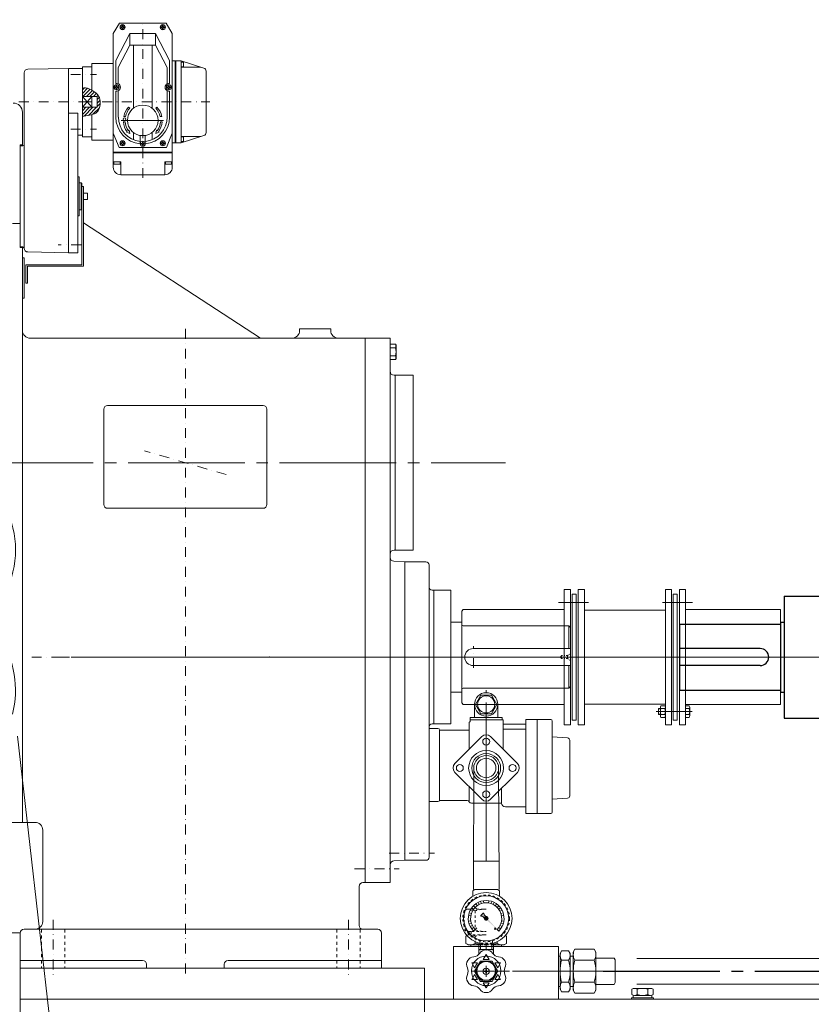
# Model space of a CAD drawing. Units: inches. Extents: x -25684 to -10620, y -19587 to -7947.
# Drawn here: x -16573 to -15554, y -11958 to -10692 of the extents above; entities that cross this region are included whole.
import ezdxf

# ---------------------------------------------------------------- set-up
doc = ezdxf.new("R2010")
doc.units = ezdxf.units.IN
doc.header["$MEASUREMENT"] = 0
for name, pattern in [('ACAD_ISO04W100', [30, 24, -3, 0, -3]), ('DASHDOT', [25.4, 12.7, -6.35, 0, -6.35]), ('EB_DASH', [6, 3, -3]), ('EB_DASHDOT', [39, 30, -3, 3, -3]), ('虚线', [2, 1, -1])]:
    doc.linetypes.add(name, pattern=pattern)
for name, color, linetype, lineweight in [('CAXA细实线层', 7, 'Continuous', 25), ('CAXA虚线层', 96, 'EB_DASH', 25), ('细实线层', 7, 'Continuous', 18)]:
    doc.layers.add(name, color=color, linetype=linetype, lineweight=lineweight)
doc.layers.add('中心线', color=1, linetype='EB_DASHDOT')

# ---------------------------------------------------------------- blocks, each defined once
blk = doc.blocks.new('1RQ1 356-2JA80-01')
for p, q in [((135, 78.5), (180, 78.5)), ((135, 78.5), (135, -78.5)), ((0, 42.5), (0, -42.5)), ((0, 42.5), (130, 42.5)), ((130, 45), (130, -45)), ((130, 45), (135, 45)), ((104, 11), (0, 11)), ((104, -11), (0, -11)), ((0, -42.5), (130, -42.5)), ((130, -45), (135, -45)), ((135, -78.5), (180, -78.5))]:
    blk.add_line(p, q)
at = {"color": 1, "linetype": 'ACAD_ISO04W100', "lineweight": 13, "ltscale": 10}
blk.add_line((-7.1, 0), (2131.3, 0), dxfattribs=at)
blk.add_arc((104, 0), 11, 270, 90)
blk = doc.blocks.new('DCL-10A')
at = {"lineweight": 9, "ltscale": 2}
h = blk.add_hatch(dxfattribs=at)
h.set_pattern_fill('ANSI31', color=2, angle=90, style=0)
h.set_pattern_definition([(135, (-38214.4223, -18277.8673), (-2.24506403, -2.24506403), [])])
edge = h.paths.add_edge_path()
edge.add_line((0, 7), (0, 17.6))
edge.add_spline(control_points=[(0, 17.6), (-3.8, 19.6), (-20.2, 13), (-22.9, 3.3), (-23, 0)], knot_values=[3.630896, 3.630896, 3.630896, 3.630896, 20.676947, 29.398459, 29.398459, 29.398459, 29.398459], degree=3, periodic=0)
edge.add_line((-23, 0), (-19, 0))
edge.add_line((-19, 0), (-19, 7))
edge.add_line((-19, 7), (0, 7))
edge = h.paths.add_edge_path()
edge.add_line((-12, -7), (-19, -7))
edge.add_line((-19, -7), (-19, 0))
edge.add_line((-19, 0), (-23, 0))
edge.add_spline(control_points=[(-23, 0), (-23, -2.6), (-22.1, -8.1), (-19.3, -15.8), (-5.4, -17.9), (0, -18.6)], knot_values=[29.398459, 29.398459, 29.398459, 29.398459, 36.296494, 44.020634, 53.741735, 53.741735, 53.741735, 53.741735], degree=3, periodic=0)
edge.add_line((0, -18.6), (0, -7.5))
edge.add_line((0, -7.5), (0, -7))
edge.add_line((0, -7), (-12, -7))
edge.add_line((-12, -7), (-12, -7))
at = {"color": 4, "lineweight": 13}
for p, q in [((-115.7, 87.7), (-107.7, 101.3)), ((-107.7, 101.3), (-47.7, 101.3)), ((-39.7, 87.7), (-47.7, 101.3)), ((-105.6, 96), (-105.6, 96.5)), ((-105.6, 96.5), (-105.6, 95.5)), ((-104.1, 96.5), (-105.6, 96.5)), ((-105.6, 95.5), (-104.1, 95.5)), ((-103.1, 98), (-104.1, 98)), ((-104.1, 98), (-104.1, 96.5)), ((-104.1, 95.5), (-104.1, 94)), ((-103.6, 94), (-104.1, 94)), ((-104.1, 94), (-103.1, 94)), ((-103.1, 96.5), (-103.1, 98)), ((-101.6, 96.5), (-103.1, 96.5)), ((-103.1, 95.5), (-101.6, 95.5)), ((-103.1, 94), (-103.1, 95.5)), ((-101.6, 95.5), (-101.6, 96.5)), ((-52.3, 96.5), (-53.8, 96.5)), ((-53.8, 96.5), (-53.8, 95.5)), ((-53.8, 95.5), (-52.3, 95.5)), ((-51.3, 98), (-52.3, 98)), ((-52.3, 98), (-52.3, 96.5)), ((-52.3, 95.5), (-52.3, 94)), ((-52.3, 94), (-51.3, 94)), ((-51.3, 96.5), (-51.3, 98)), ((-49.8, 96.5), (-51.3, 96.5)), ((-51.3, 95.5), (-49.8, 95.5)), ((-51.3, 94), (-51.3, 95.5)), ((-49.8, 96.5), (-49.8, 95.5)), ((-115.7, 52.7), (-115.7, 87.7)), ((-94.2, 87.8), (-112.3, 53.3)), ((-94.2, 87.8), (-61.2, 87.8)), ((-94.2, 72.8), (-94.2, 87.8)), ((-61.2, 72.8), (-61.2, 87.8)), ((-61.2, 87.8), (-43.1, 53.3)), ((-39.7, -30.3), (-39.7, 87.7)), ((-94.2, 72.8), (-109.2, 44.3)), ((-94.2, 72.8), (-61.2, 72.8)), ((-89.7, -8.2), (-89.7, 72.8)), ((-65.7, -8.2), (-65.7, 72.8)), ((-61.2, 72.8), (-46.2, 44.3)), ((-156.4, 43.4), (-127.3, 52.7)), ((-130.3, 51.1), (-130.3, 45.2)), ((-127.3, 51.1), (-130.3, 51.1)), ((-115.7, 52.7), (-127.3, 52.7)), ((-127.3, -52.7), (-127.3, 52.7)), ((-120.3, -52.7), (-120.3, 52.7)), ((-119.3, -52.7), (-119.3, 52.7)), ((-115.7, -52.7), (-115.7, 52.7)), ((-112.3, 23.6), (-112.3, 53.3)), ((-43.1, 23.6), (-43.1, 53.3)), ((-159.2, -39.6), (-159.2, 39.6)), ((-127.3, 44.7), (-152.4, 44.7)), ((-127.3, 45.2), (-130.3, 45.2)), ((-109.2, 44.3), (-109.2, 23.1)), ((-46.2, 44.3), (-46.2, 23.1)), ((-12, 49.2), (-39.7, 49.2)), ((-12, 15.2), (-12, 49.2)), ((0, 45), (-12, 45)), ((0, 7), (0, 45)), ((-111.9, 19.2), (-113.4, 19.2)), ((-113.4, 19.2), (-113.4, 18.2)), ((-113.4, 18.2), (-111.9, 18.2)), ((-112.3, -19.6), (-112.3, 13.7)), ((-110.9, 20.7), (-111.9, 20.7)), ((-111.9, 20.7), (-111.9, 19.2)), ((-111.9, 18.2), (-111.9, 16.7)), ((-111.9, 16.7), (-110.9, 16.7)), ((-110.9, 19.2), (-110.9, 20.7)), ((-109.4, 19.2), (-110.9, 19.2)), ((-110.9, 18.2), (-109.4, 18.2)), ((-110.9, 16.7), (-110.9, 18.2)), ((-109.4, 19.2), (-109.4, 18.2)), ((-109.2, 14.2), (-109.2, -19.6)), ((-46.2, 14.2), (-46.2, -19.6)), ((-44.5, 19.2), (-46, 19.2)), ((-46, 19.2), (-46, 18.2)), ((-46, 18.2), (-44.5, 18.2)), ((-43.5, 20.7), (-44.5, 20.7)), ((-44.5, 20.7), (-44.5, 19.2)), ((-44.5, 18.2), (-44.5, 16.7)), ((-44.5, 16.7), (-43.5, 16.7)), ((-43.5, 19.2), (-43.5, 20.7)), ((-42, 19.2), (-43.5, 19.2)), ((-43.5, 18.2), (-42, 18.2)), ((-43.5, 16.7), (-43.5, 18.2)), ((-43.1, -19.6), (-43.1, 13.7)), ((-42, 19.2), (-42, 18.2)), ((-19, 7), (0, 7)), ((-19, -7), (-19, 7)), ((-96, -6.8), (-94.4, -8.2)), ((-59.4, -6.8), (-61, -8.2)), ((-19, -7), (0, -7)), ((-14, -7), (-14, -7)), ((0, -7.5), (0, -45)), ((-104.2, -23.8), (-49.8, -23.8)), ((-102.2, -18.9), (-100, -18.9)), ((-53.2, -18.9), (-55.4, -18.9)), ((-12, -16.4), (-12, -49.2)), ((-102.7, -25.7), (-100.5, -25.7)), ((-96.2, -37.3), (-95.3, -36.6)), ((-95.3, -36.6), (-94.5, -40.9)), ((-60.1, -36.6), (-60.9, -40.9)), ((-59.2, -37.3), (-60.1, -36.6)), ((-52.7, -25.7), (-54.9, -25.7)), ((-39.7, -84), (-39.7, -30.3)), ((-156.4, -43.4), (-127.3, -52.7)), ((-127.3, -44.7), (-152.4, -44.7)), ((-130.3, -51.1), (-130.3, -45.2)), ((-127.3, -45.2), (-130.3, -45.2)), ((-115.7, -40.2), (-108.2, -58.7)), ((-97.9, -38.6), (-98.8, -39.2)), ((-98.8, -39.2), (-94.5, -40.9)), ((-89.7, -48.6), (-89.7, -39.5)), ((-81, -54), (-81, -43.3)), ((-74.4, -54), (-74.4, -43.3)), ((-65.7, -48.6), (-65.7, -39.5)), ((-56.6, -39.2), (-60.9, -40.9)), ((-57.5, -38.6), (-56.6, -39.2)), ((-39.7, -40.2), (-47.2, -58.7)), ((-12, -49.2), (-39.7, -49.2)), ((0, -45), (-12, -45)), ((-127.3, -51.1), (-130.3, -51.1)), ((-115.7, -52.7), (-127.3, -52.7)), ((-115.7, -52.7), (-115.7, -84)), ((-108.2, -58.7), (-47.2, -58.7)), ((-104.1, -52.8), (-105.6, -52.8)), ((-105.6, -52.8), (-105.6, -53.8)), ((-105.6, -53.8), (-104.1, -53.8)), ((-103.1, -51.3), (-104.1, -51.3)), ((-104.1, -51.3), (-104.1, -52.8)), ((-104.1, -53.8), (-104.1, -55.3)), ((-104.1, -55.3), (-103.1, -55.3)), ((-103.1, -52.8), (-103.1, -51.3)), ((-101.6, -52.8), (-103.1, -52.8)), ((-103.1, -53.8), (-101.6, -53.8)), ((-103.1, -55.3), (-103.1, -53.8)), ((-101.6, -52.8), (-101.6, -53.8)), ((-78.2, -53.4), (-79.7, -53.4)), ((-79.7, -53.4), (-79.7, -54.4)), ((-79.7, -54.4), (-78.2, -54.4)), ((-77.2, -51.9), (-78.2, -51.9)), ((-78.2, -51.9), (-78.2, -53.4)), ((-78.2, -54.4), (-78.2, -55.9)), ((-78.2, -55.9), (-77.2, -55.9)), ((-77.2, -53.4), (-77.2, -51.9)), ((-75.7, -53.4), (-77.2, -53.4)), ((-77.2, -54.4), (-75.7, -54.4)), ((-77.2, -55.9), (-77.2, -54.4)), ((-75.7, -53.4), (-75.7, -54.4)), ((-52.3, -52.8), (-53.8, -52.8)), ((-53.8, -52.8), (-53.8, -53.8)), ((-53.8, -53.8), (-52.3, -53.8)), ((-51.3, -51.3), (-52.3, -51.3)), ((-52.3, -51.3), (-52.3, -52.8)), ((-52.3, -53.8), (-52.3, -55.3)), ((-52.3, -55.3), (-51.3, -55.3)), ((-51.3, -52.8), (-51.3, -51.3)), ((-49.8, -52.8), (-51.3, -52.8)), ((-51.3, -53.8), (-49.8, -53.8)), ((-51.3, -55.3), (-51.3, -53.8)), ((-49.8, -52.8), (-49.8, -53.8)), ((-115.7, -64.7), (-39.7, -64.7)), ((-115.7, -65.7), (-39.7, -65.7)), ((-115.7, -77.2), (-106, -77.2)), ((-114.8, -77.2), (-114.8, -80.2)), ((-114.8, -80.2), (-106.8, -80.2)), ((-106.8, -77.2), (-106.8, -80.2)), ((-106, -93.7), (-106, -77.2)), ((-49.4, -77.2), (-39.7, -77.2)), ((-49.4, -93.7), (-49.4, -77.2)), ((-48.6, -77.2), (-48.6, -80.2)), ((-48.6, -80.2), (-40.6, -80.2)), ((-40.6, -77.2), (-40.6, -80.2)), ((-106, -93.7), (-49.4, -93.7))]:
    blk.add_line(p, q, dxfattribs=at)
at = {"linetype": 'DASHDOT', "lineweight": 13}
for p, q in [((-77.7, -97.8), (-77.7, 105.6)), ((0, 0), (-164.2, 0))]:
    blk.add_line(p, q, dxfattribs=at)
at = {"color": 4, "lineweight": 13}
for centre, radius in [((-103.6, 96), 3.3), ((-51.8, 96), 3.3), ((-111.4, 18.7), 3.3), ((-44, 18.7), 3.3), ((-77.7, -23.8), 19.7), ((-54.1, -22.3), 1.75), ((-103.6, -53.3), 3.3), ((-77.7, -53.9), 3.3), ((-51.8, -53.3), 3.3)]:
    blk.add_circle(centre, radius, dxfattribs=at)
for centre, radius, start, end in [((-155.2, 39.6), 4, 107.6501, 180), ((-111.4, 18.7), 5, 259.6302, 100.3698), ((-44, 18.7), 5, 79.6302, 280.3698), ((-77.7, -23.8), 25, 136.9946, 168.5564), ((-77.7, -23.8), 22.9, 136.7849, 167.4582), ((-77.7, -23.8), 22.9, 12.5418, 43.2151), ((-77.7, -23.8), 25, 11.4436, 43.0054), ((-77.7, -19.6), 34.6, 180, 264.5289), ((-77.7, -19.6), 31.4, 180, 263.979), ((-77.7, -19.6), 34.6, 275.4711, 0), ((-77.7, -19.6), 31.4, 276.021, 0), ((-77.7, -23.8), 25, 184.2516, 216.0227), ((-77.7, -23.8), 22.9, 184.6542, 216.0227), ((-77.7, -23.8), 22.9, 323.9773, 355.3458), ((-77.7, -23.8), 25, 323.9773, 355.7484), ((-155.2, -39.6), 4, 180, 252.3499), ((-106, -84), 9.7, 180, 270), ((-49.4, -84), 9.7, 270, 0)]:
    blk.add_arc(centre, radius, start, end, dxfattribs=at)
at = {"lineweight": 13}
blk.add_open_spline([(0, 17.6), (-3.8, 19.6), (-24.6, 11.2), (-23.1, -5.3), (-19.3, -15.8), (-5.4, -17.9), (0, -18.6)], degree=3, knots=[3.630896, 3.630896, 3.630896, 3.630896, 20.676947, 36.296494, 44.020634, 53.741735, 53.741735, 53.741735, 53.741735], dxfattribs=at)

msp = doc.modelspace()

# ---------------------------------------------------------------- hatches: boundary and pattern name
at = {"linetype": 'Continuous', "lineweight": 20}
h = msp.add_hatch(color=256, dxfattribs=at)
h.paths.add_polyline_path([(-15958.44, -11862.03), (-15960.15, -11860.5), (-15960.19, -11860.46), (-15960.24, -11860.42), (-15971.67, -11850.21), (-15971.21, -11849.98), (-15970.81, -11849.65), (-15970.49, -11849.25), (-15970.25, -11848.8)], flags=0)
h.paths.add_polyline_path([(-15973.22, -11845.47), (-15973.63, -11845.62), (-15974.01, -11845.84), (-15974.35, -11846.12), (-15974.63, -11846.45), (-15974.85, -11846.83), (-15974.99, -11847.24), (-15976.96, -11845.48), (-15977.22, -11845.32), (-15977.51, -11845.23), (-15978.77, -11845.08), (-15978.85, -11845.06), (-15978.93, -11845.03), (-15979, -11844.99), (-15979.06, -11844.94), (-15979.3, -11844.7), (-15979.36, -11844.63), (-15979.4, -11844.54), (-15979.43, -11844.45), (-15979.44, -11844.35), (-15979.43, -11844.25), (-15979.4, -11844.16), (-15979.36, -11844.07), (-15979.3, -11844), (-15976.47, -11841.17), (-15976.39, -11841.11), (-15976.31, -11841.06), (-15976.21, -11841.03), (-15976.11, -11841.02), (-15976.02, -11841.03), (-15975.92, -11841.06), (-15975.84, -11841.11), (-15975.76, -11841.17), (-15975.53, -11841.4), (-15975.48, -11841.46), (-15975.43, -11841.53), (-15975.4, -11841.61), (-15975.39, -11841.69), (-15975.23, -11842.96), (-15975.15, -11843.25), (-15974.98, -11843.5)], flags=0)
msp.add_hatch(color=256, dxfattribs=at).paths.add_polyline_path([(-15970.25, -11848.8), (-15970.49, -11849.25), (-15970.81, -11849.65), (-15971.21, -11849.98), (-15971.67, -11850.21), (-15972.04, -11850.33), (-15972.43, -11850.38), (-15972.83, -11850.37), (-15973.21, -11850.3), (-15973.58, -11850.17), (-15973.93, -11849.99), (-15974.24, -11849.75), (-15974.52, -11849.47), (-15974.74, -11849.14), (-15974.91, -11848.79), (-15975.02, -11848.41), (-15975.08, -11848.02), (-15975.07, -11847.63), (-15974.99, -11847.24), (-15974.85, -11846.83), (-15974.63, -11846.45), (-15974.35, -11846.12), (-15974.01, -11845.84), (-15973.63, -11845.62), (-15973.22, -11845.47), (-15972.84, -11845.4), (-15972.44, -11845.39), (-15972.05, -11845.44), (-15971.68, -11845.55), (-15971.32, -11845.72), (-15971, -11845.95), (-15970.71, -11846.22), (-15970.48, -11846.53), (-15970.29, -11846.88), (-15970.16, -11847.25), (-15970.09, -11847.64), (-15970.08, -11848.03), (-15970.14, -11848.42)], flags=0)

# ---------------------------------------------------------------- linework, layer by layer
at = {"linetype": 'DASHDOT', "lineweight": 20}
for p, q in [((-16507.02, -10762.89), (-16473.65, -10762.89)), ((-16492.07, -10797.89), (-16454.59, -10797.89)), ((-16507.02, -10832.89), (-16473.65, -10832.89)), ((-16493.63, -10981.89), (-16523.24, -10981.89)), ((-16359.57, -11089.88), (-16359.57, -11922.9)), ((-16307.06, -11277.21), (-16412.08, -11246.58)), ((-16307.06, -11277.21), (-16412.08, -11246.58)), ((-15989.07, -11525.89), (-15989.07, -11497.89)), ((-15972.57, -11710.36), (-15972.57, -11554.5)), ((-16097.2, -11764.19), (-16038.86, -11764.19)), ((-16141.76, -11784.39), (-16084.53, -11784.39)), ((-16529.57, -11849.73), (-16529.57, -11924.94)), ((-16149.57, -11849.73), (-16149.57, -11924.94))]:
    msp.add_line(p, q, dxfattribs=at)
at = {"linetype": 'DASHDOT', "lineweight": 13}
for p, q in [((-16573.66, -10797.89), (-16492.07, -10797.89)), ((-15856.04, -11511.89), (-16560.1, -11511.89))]:
    msp.add_line(p, q, dxfattribs=at)
at = {"lineweight": 20}
for p, q in [((-16569.07, -10811.39), (-16569.07, -10854.39)), ((-16263.07, -11101.89), (-16490.57, -10953.53)), ((-16569.07, -10984.39), (-16569.07, -11724.39)), ((-16172.57, -11089.89), (-16212.57, -11089.89)), ((-16212.57, -11089.89), (-16212.57, -11091.89)), ((-16172.57, -11089.89), (-16172.57, -11091.89)), ((-16559.07, -11101.89), (-16128.07, -11101.89)), ((-16128.07, -11101.89), (-16128.07, -11801.89)), ((-16096.07, -11101.89), (-16128.07, -11101.89)), ((-16096.07, -11101.89), (-16096.07, -11778.93)), ((-16096.07, -11109.46), (-16089.34, -11109.46)), ((-16096.07, -11109.46), (-16096.07, -11129.31)), ((-16096.07, -11114.43), (-16089.34, -11114.43)), ((-16089.34, -11109.46), (-16088.57, -11110.79)), ((-16088.57, -11110.79), (-16088.57, -11127.99)), ((-16096.07, -11119.39), (-16096.07, -11119.39)), ((-16096.07, -11119.39), (-16096.07, -11119.39)), ((-16096.07, -11119.39), (-16096.07, -11119.39)), ((-16096.07, -11124.35), (-16089.34, -11124.35)), ((-16089.34, -11129.31), (-16088.57, -11127.99)), ((-16096.07, -11129.31), (-16089.34, -11129.31)), ((-16089.57, -11149.39), (-16091.07, -11149.39)), ((-16089.57, -11149.39), (-16089.57, -11315.86)), ((-16066.57, -11149.39), (-16089.57, -11149.39)), ((-16089.57, -11149.39), (-16089.57, -11374.39)), ((-16066.57, -11149.39), (-16066.57, -11261.89)), ((-16259.57, -11188.26), (-16459.57, -11188.26)), ((-16464.57, -11193.26), (-16464.57, -11315.59)), ((-16254.57, -11193.26), (-16254.57, -11315.59)), ((-16066.57, -11374.39), (-16066.57, -11261.89)), ((-16459.57, -11320.59), (-16458.78, -11320.59)), ((-16458.78, -11320.59), (-16259.57, -11320.59)), ((-16096.07, -11383.65), (-16096.07, -11379.39)), ((-16089.57, -11374.39), (-16091.07, -11374.39)), ((-16066.57, -11374.39), (-16089.57, -11374.39)), ((-16091.34, -11388.64), (-16077.07, -11389.39)), ((-16077.07, -11389.39), (-16050.07, -11389.39)), ((-16077.07, -11389.39), (-16077.07, -11773.19)), ((-16046.07, -11393.39), (-16046.07, -11603.69)), ((-16040.07, -11425.89), (-16042.07, -11425.89)), ((-16018.07, -11425.89), (-16040.07, -11425.89)), ((-16040.07, -11425.89), (-16040.07, -11597.89)), ((-16018.07, -11597.89), (-16018.07, -11425.89)), ((-16040.07, -11597.89), (-16040.07, -11576.89)), ((-15972.57, -11774.17), (-15972.57, -11583.27)), ((-16046.07, -11601.89), (-16046.07, -11603.69)), ((-16046.07, -11603.69), (-16046.07, -11769.19)), ((-16040.07, -11597.89), (-16042.07, -11597.89)), ((-16018.07, -11597.89), (-16040.07, -11597.89)), ((-16468.34, -12555.83), (-16575.37, -11613.69)), ((-16553.07, -11724.39), (-16609.07, -11724.39)), ((-16543.07, -11851.89), (-16543.07, -11734.39)), ((-16077.07, -11753.19), (-16077.07, -11773.19)), ((-16077.07, -11773.19), (-16091.34, -11773.94)), ((-16077.07, -11773.19), (-16050.07, -11773.19)), ((-16096.07, -11778.93), (-16096.07, -11801.89)), ((-16136.07, -11806.89), (-16136.07, -11856.89)), ((-16128.07, -11801.89), (-16131.07, -11801.89)), ((-16128.07, -11801.89), (-16096.07, -11801.89)), ((-16112.07, -11861.89), (-16567.07, -11861.89)), ((-16572.07, -11866.89), (-16572.07, -11911.89)), ((-16107.07, -11866.89), (-16107.07, -11911.89)), ((-16572.07, -11901.89), (-16414.57, -11901.89)), ((-16572.07, -11911.89), (-16107.07, -11911.89)), ((-16409.57, -11906.89), (-16409.57, -11911.89)), ((-16309.57, -11906.89), (-16309.57, -11911.89)), ((-16304.57, -11901.89), (-16107.07, -11901.89))]:
    msp.add_line(p, q, dxfattribs=at)
at = {"linetype": 'Continuous', "lineweight": 20}
for p, q in [((-15742.08, -11424.88), (-15734.08, -11424.88)), ((-15734.08, -11424.89), (-15742.08, -11424.89)), ((-15732.07, -11430.89), (-15726.77, -11430.89)), ((-15724.07, -11424.88), (-15716.07, -11424.88)), ((-15716.07, -11424.89), (-15724.07, -11424.89)), ((-16002.07, -11450.89), (-16004.07, -11452.89)), ((-16004.07, -11466.89), (-16004.07, -11452.89)), ((-16004.07, -11466.89), (-16004.07, -11556.89)), ((-16004.07, -11556.89), (-16004.07, -11570.89)), ((-16002.07, -11572.89), (-16004.07, -11570.89)), ((-15872.07, -11572.89), (-16002.07, -11572.89)), ((-15751.07, -11577.89), (-15751.07, -11585.89)), ((-15748.48, -11577.89), (-15751.07, -11577.89)), ((-15748.48, -11587.52), (-15748.48, -11576.26)), ((-15742.68, -11574.38), (-15747.88, -11574.38)), ((-15747.88, -11578.13), (-15742.68, -11578.13)), ((-15742.08, -11587.52), (-15742.08, -11576.26)), ((-15716.07, -11574.38), (-15716.07, -11589.39)), ((-15711.38, -11574.38), (-15716.07, -11574.38)), ((-15716.07, -11577.89), (-15716.07, -11585.89)), ((-15711.38, -11578.13), (-15716.07, -11578.13)), ((-15710.77, -11576.26), (-15710.77, -11587.52)), ((-15862.08, -11592.89), (-15856.78, -11592.89)), ((-15748.48, -11585.89), (-15751.07, -11585.89)), ((-15747.88, -11585.64), (-15742.68, -11585.64)), ((-15742.68, -11589.39), (-15747.88, -11589.39)), ((-15711.38, -11585.64), (-15716.07, -11585.64)), ((-15711.38, -11589.39), (-15716.07, -11589.39)), ((-15864.07, -11598.89), (-15872.07, -11598.89)), ((-15846.08, -11598.89), (-15854.08, -11598.89)), ((-15742.08, -11598.88), (-15734.08, -11598.88)), ((-15724.07, -11598.88), (-15716.07, -11598.88)), ((-15956.08, -11774.17), (-15989.07, -11774.17)), ((-15989.07, -11810.91), (-15989.07, -11774.97)), ((-15956.07, -11810.91), (-15956.07, -11774.17)), ((-15987.24, -11810.91), (-15989.57, -11812.26)), ((-15989.57, -11812.26), (-15989.57, -11819.3)), ((-15957.9, -11810.91), (-15987.24, -11810.91)), ((-15957.9, -11810.91), (-15955.57, -11812.26)), ((-15957.9, -11810.91), (-15955.57, -11812.26)), ((-15955.57, -11812.26), (-15955.57, -11819.31)), ((-15984.6, -11835.86), (-15986.72, -11833.74)), ((-15976.47, -11841.17), (-15979.3, -11844)), ((-15979.06, -11844.94), (-15979.3, -11844.7)), ((-15978.77, -11845.08), (-15977.51, -11845.23)), ((-15976.96, -11845.48), (-15974.99, -11847.24)), ((-15975.53, -11841.4), (-15975.76, -11841.17)), ((-15975.39, -11841.69), (-15975.23, -11842.96)), ((-15974.98, -11843.5), (-15973.22, -11845.47)), ((-15984.6, -11859.91), (-15986.72, -11862.03)), ((-16572.07, -11866.57), (-16816.93, -11866.57)), ((-16572.07, -11866.89), (-16572.07, -11911.89)), ((-15997.43, -11869.98), (-15998.87, -11870.82)), ((-15998.87, -11870.82), (-15998.87, -11880.01)), ((-15998.87, -11870.82), (-15998.87, -11880.01)), ((-15947.73, -11869.98), (-15946.27, -11870.82)), ((-15946.27, -11870.82), (-15946.27, -11880.01)), ((-15946.27, -11870.82), (-15946.27, -11880.01)), ((-16014.58, -11883.89), (-15879.58, -11883.89)), ((-16014.58, -11945.88), (-16014.58, -11883.89)), ((-16014.58, -11951.89), (-16014.58, -11883.89)), ((-15995.57, -11881.91), (-15998.87, -11880.01)), ((-15995.57, -11881.91), (-15998.87, -11880.01)), ((-15995.57, -11881.91), (-15979.83, -11881.91)), ((-15992.32, -11881.91), (-15992.32, -11883.9)), ((-15986.72, -11877.98), (-15986.72, -11880.01)), ((-15982.08, -11894.26), (-15982.08, -11880.88)), ((-15963.08, -11887.88), (-15982.08, -11887.88)), ((-15979.83, -11887.88), (-15979.83, -11880.33)), ((-15972.58, -11881.88), (-15972.58, -11888.41)), ((-15965.33, -11887.88), (-15965.33, -11880.33)), ((-15949.59, -11881.91), (-15965.33, -11881.91)), ((-15963.08, -11894.26), (-15963.08, -11880.88)), ((-15958.44, -11877.98), (-15958.44, -11880.01)), ((-15952.82, -11881.91), (-15952.82, -11883.9)), ((-15949.59, -11881.91), (-15946.29, -11880.01)), ((-15949.57, -11881.91), (-15946.27, -11880.01)), ((-15949.57, -11881.91), (-15946.27, -11880.01)), ((-15879.58, -11883.89), (-15879.58, -11951.89)), ((-15860.59, -11891.38), (-15858.4, -11887.59)), ((-15860.59, -11891.38), (-15858.4, -11887.59)), ((-15833.77, -11887.59), (-15858.4, -11887.59)), ((-15833.77, -11887.59), (-15858.4, -11887.59)), ((-15831.59, -11891.38), (-15833.77, -11887.59)), ((-15831.59, -11891.38), (-15833.77, -11887.59)), ((-15972.58, -11894.38), (-15976.33, -11900.88)), ((-15968.83, -11900.88), (-15976.33, -11900.88)), ((-15972.58, -11894.38), (-15968.83, -11900.88)), ((-15877.59, -11896.39), (-15879.58, -11896.39)), ((-15877.59, -11896.39), (-15879.58, -11896.39)), ((-15877.59, -11892.89), (-15875.68, -11889.59)), ((-15877.59, -11892.89), (-15875.68, -11889.59)), ((-15877.59, -11892.89), (-15877.59, -11899.39)), ((-15877.59, -11892.89), (-15877.59, -11899.39)), ((-15877.59, -11899.39), (-15877.59, -11938.89)), ((-15866.49, -11889.59), (-15875.68, -11889.59)), ((-15866.49, -11889.59), (-15875.68, -11889.59)), ((-15864.59, -11892.89), (-15866.49, -11889.59)), ((-15864.59, -11892.89), (-15866.49, -11889.59)), ((-15864.59, -11892.89), (-15864.59, -11896.39)), ((-15864.59, -11892.89), (-15864.59, -11896.39)), ((-15860.59, -11896.39), (-15864.59, -11896.39)), ((-15864.59, -11938.89), (-15864.59, -11896.39)), ((-15860.59, -11891.38), (-15860.59, -11896.39)), ((-15860.59, -11891.38), (-15860.59, -11896.39)), ((-15860.59, -11940.4), (-15860.59, -11896.39)), ((-15831.59, -11891.38), (-15831.59, -11898.89)), ((-15831.59, -11891.38), (-15831.59, -11940.4)), ((-15807.93, -11898.89), (-15831.59, -11898.89)), ((-15807.93, -11898.89), (-15831.59, -11898.89)), ((-15806.59, -11901.23), (-15807.93, -11898.89)), ((-15806.59, -11901.23), (-15806.59, -11930.56)), ((-15778.63, -11899.39), (-13993.45, -11899.39)), ((-16572.07, -11911.89), (-16062.07, -11911.89)), ((-15991.2, -11905.13), (-15983.69, -11905.13)), ((-15991.2, -11905.13), (-15987.45, -11911.63)), ((-15987.58, -11915.88), (-15980.08, -11902.89)), ((-15987.57, -11915.88), (-15980.07, -11902.89)), ((-15987.45, -11911.63), (-15983.69, -11905.13)), ((-15980.08, -11902.89), (-15965.08, -11902.89)), ((-15980.07, -11902.89), (-15965.07, -11902.89)), ((-15973.02, -11913.46), (-15972.69, -11915.28)), ((-15972.18, -11913.68), (-15972.98, -11913.68)), ((-15972.14, -11913.46), (-15972.47, -11915.28)), ((-15965.08, -11902.89), (-15957.58, -11915.88)), ((-15965.07, -11902.89), (-15957.57, -11915.88)), ((-15961.47, -11905.13), (-15957.71, -11911.63)), ((-15953.96, -11905.13), (-15961.47, -11905.13)), ((-15953.96, -11905.13), (-15957.71, -11911.63)), ((-15866.49, -11901.74), (-15875.68, -11901.74)), ((-15833.77, -11901.74), (-15858.4, -11901.74)), ((-15991.2, -11926.63), (-15987.45, -11920.13)), ((-15991.2, -11926.63), (-15983.69, -11926.63)), ((-15980.08, -11928.88), (-15987.58, -11915.88)), ((-15980.07, -11928.88), (-15987.57, -11915.88)), ((-15983.69, -11926.63), (-15987.45, -11920.13)), ((-15975, -11915.44), (-15973.18, -11915.78)), ((-15975, -11916.32), (-15973.18, -11915.99)), ((-15974.78, -11915.48), (-15974.78, -11916.28)), ((-15973.2, -11915.26), (-15974.12, -11915.6)), ((-15973.2, -11916.51), (-15974.12, -11916.16)), ((-15973.2, -11915.26), (-15972.86, -11914.34)), ((-15972.93, -11915.53), (-15973.2, -11915.26)), ((-15972.93, -11916.24), (-15973.2, -11916.51)), ((-15973.2, -11916.51), (-15972.86, -11917.42)), ((-15972.69, -11915.28), (-15973.18, -11915.78)), ((-15973.18, -11915.78), (-15973.18, -11915.99)), ((-15972.69, -11916.48), (-15973.18, -11915.99)), ((-15973.02, -11918.3), (-15972.69, -11916.48)), ((-15972.98, -11918.08), (-15972.18, -11918.08)), ((-15972.47, -11915.28), (-15972.69, -11915.28)), ((-15972.69, -11916.48), (-15972.47, -11916.48)), ((-15971.98, -11915.78), (-15972.47, -11915.28)), ((-15972.47, -11916.48), (-15971.98, -11915.99)), ((-15972.14, -11918.3), (-15972.47, -11916.48)), ((-15971.96, -11915.26), (-15972.3, -11914.34)), ((-15971.96, -11916.51), (-15972.3, -11917.42)), ((-15971.96, -11915.26), (-15972.22, -11915.53)), ((-15972.22, -11916.24), (-15971.96, -11916.51)), ((-15970.16, -11915.44), (-15971.98, -11915.78)), ((-15971.98, -11915.99), (-15971.98, -11915.78)), ((-15970.16, -11916.32), (-15971.98, -11915.99)), ((-15971.96, -11915.26), (-15971.04, -11915.6)), ((-15971.96, -11916.51), (-15971.04, -11916.16)), ((-15970.38, -11915.48), (-15970.38, -11916.28)), ((-15957.58, -11915.88), (-15965.08, -11928.88)), ((-15957.57, -11915.88), (-15965.07, -11928.88)), ((-15957.71, -11920.13), (-15961.47, -11926.63)), ((-15953.96, -11926.63), (-15961.47, -11926.63)), ((-15953.96, -11926.63), (-15957.71, -11920.13)), ((-15965.08, -11928.88), (-15980.08, -11928.88)), ((-15965.07, -11928.88), (-15980.07, -11928.88)), ((-15968.83, -11930.88), (-15976.33, -11930.88)), ((-15972.58, -11937.38), (-15976.33, -11930.88)), ((-15972.58, -11937.38), (-15968.83, -11930.88)), ((-15877.56, -11935.39), (-15879.58, -11935.39)), ((-15877.59, -11938.89), (-15877.59, -11932.39)), ((-15877.59, -11938.89), (-15875.68, -11942.19)), ((-15866.49, -11930.04), (-15875.68, -11930.04)), ((-15864.59, -11938.89), (-15866.49, -11942.19)), ((-15860.59, -11935.39), (-15864.59, -11935.39)), ((-15864.59, -11935.39), (-15864.59, -11938.89)), ((-15860.59, -11935.39), (-15860.59, -11940.4)), ((-15833.77, -11930.04), (-15858.4, -11930.04)), ((-15807.93, -11932.89), (-15831.59, -11932.89)), ((-15831.59, -11940.4), (-15831.59, -11932.89)), ((-15806.59, -11930.56), (-15807.93, -11932.89)), ((-15785.36, -11945.87), (-15785.36, -11938.91)), ((-15781.89, -11937.89), (-15761.11, -11937.89)), ((-15778.63, -11932.39), (-13993.45, -11932.39)), ((-15778.43, -11938.91), (-15778.43, -11945.87)), ((-15764.57, -11938.91), (-15764.57, -11945.87)), ((-15757.64, -11945.87), (-15757.64, -11938.91)), ((-14072.51, -11951.88), (-16572.07, -11951.89)), ((-16572.07, -12406.89), (-16572.07, -11951.89)), ((-15850.57, -11951.89), (-15995.56, -11951.89)), ((-15866.49, -11942.19), (-15875.68, -11942.19)), ((-15860.59, -11940.4), (-15858.4, -11944.19)), ((-15833.77, -11944.19), (-15858.4, -11944.19)), ((-15831.59, -11940.4), (-15833.77, -11944.19)), ((-15785.5, -11949.89), (-15757.5, -11949.89)), ((-15785.5, -11949.89), (-15785.5, -11951.89)), ((-15785.5, -11951.89), (-15757.5, -11951.89)), ((-15783.5, -11946.68), (-15783.5, -11949.89)), ((-15781.89, -11946.89), (-15761.11, -11946.89)), ((-15759.5, -11946.68), (-15759.5, -11949.89)), ((-15757.5, -11949.89), (-15757.5, -11951.89))]:
    msp.add_line(p, q, dxfattribs=at)
at = {"color": 6, "lineweight": 20}
for p, q in [((-16004.07, -11466.89), (-16018.07, -11466.89)), ((-16004.07, -11466.89), (-16018.07, -11466.89)), ((-16004.07, -11466.89), (-16004.07, -11556.89)), ((-16004.07, -11466.89), (-16004.07, -11556.89)), ((-15866.07, -11471.89), (-16002.07, -11471.89)), ((-15866.07, -11471.89), (-16002.07, -11471.89)), ((-15866.07, -11471.89), (-15864.07, -11473.89)), ((-15866.07, -11471.89), (-15866.07, -11500.89)), ((-15866.07, -11471.89), (-15864.07, -11473.89)), ((-15866.07, -11471.89), (-15866.07, -11500.89)), ((-15864.07, -11473.89), (-15864.07, -11549.89)), ((-15864.07, -11473.89), (-15864.07, -11549.89)), ((-15864.07, -11500.89), (-15989.07, -11500.89)), ((-15864.07, -11500.89), (-15979.07, -11500.89)), ((-15864.07, -11522.89), (-15989.07, -11522.89)), ((-15864.07, -11522.89), (-15979.72, -11522.89)), ((-15866.07, -11522.89), (-15866.07, -11551.89)), ((-15866.07, -11522.89), (-15866.07, -11551.89)), ((-16004.08, -11556.89), (-16018.07, -11556.89)), ((-16004.07, -11556.89), (-16018.07, -11556.89)), ((-15866.07, -11551.89), (-16002.07, -11551.89)), ((-15866.07, -11551.89), (-16002.07, -11551.89)), ((-15866.07, -11551.89), (-15864.07, -11549.89)), ((-15866.07, -11551.89), (-15864.07, -11549.89))]:
    msp.add_line(p, q, dxfattribs=at)
at = {"color": 3, "linetype": '虚线', "lineweight": 20, "ltscale": 1.5}
for p, q in [((-15867.97, -11509.89), (-15864.07, -11507.64)), ((-15876.87, -11511.89), (-15875.72, -11509.89)), ((-15875.72, -11513.89), (-15876.87, -11511.89)), ((-15875.72, -11513.89), (-15875.72, -11509.89)), ((-15875.72, -11509.89), (-15867.97, -11509.89)), ((-15875.72, -11513.89), (-15867.97, -11513.89)), ((-15867.97, -11509.89), (-15867.97, -11513.89)), ((-15867.97, -11513.89), (-15864.07, -11516.14))]:
    msp.add_line(p, q, dxfattribs=at)
at = {"color": 4, "lineweight": 20}
for p, q in [((-15979.5, -11560.69), (-15986.43, -11572.69)), ((-15965.65, -11560.69), (-15979.5, -11560.69)), ((-15958.72, -11572.69), (-15965.65, -11560.69)), ((-15987.57, -11572.69), (-15987.57, -11589.69)), ((-15986.43, -11572.69), (-15979.5, -11584.69)), ((-15979.5, -11584.69), (-15965.65, -11584.69)), ((-15965.65, -11584.69), (-15958.72, -11572.69)), ((-15957.57, -11572.69), (-15957.57, -11589.69)), ((-15994.56, -11630.52), (-15994.56, -11595.4)), ((-15952.15, -11589.69), (-15993, -11589.69)), ((-15993, -11589.69), (-15993, -11594.84)), ((-15950.59, -11592.69), (-15993, -11592.69)), ((-15952.15, -11589.69), (-15952.15, -11592.69)), ((-15950.59, -11630.52), (-15950.59, -11592.69)), ((-15921.51, -11592.09), (-15889.51, -11592.09)), ((-15921.51, -11713.19), (-15921.51, -11592.09)), ((-15907.07, -11713.19), (-15907.07, -11592.09)), ((-15887.51, -11711.19), (-15887.51, -11594.09)), ((-16034.57, -11603.69), (-16046.07, -11603.69)), ((-16032.57, -11695.69), (-16032.57, -11605.69)), ((-16032.57, -11605.69), (-15994.56, -11605.69)), ((-15950.59, -11597.98), (-15921.51, -11597.98)), ((-15921.51, -11604.74), (-15950.59, -11604.74)), ((-16012.88, -11648.84), (-15978.23, -11614.19)), ((-15966.92, -11614.19), (-15932.27, -11648.84)), ((-15867.87, -11615.9), (-15887.51, -11614.58)), ((-15865.07, -11690.29), (-15865.07, -11618.9)), ((-15978.23, -11694.8), (-16012.88, -11660.15)), ((-15966.92, -11694.8), (-15932.27, -11660.15)), ((-15994.56, -11696.59), (-15994.56, -11678.47)), ((-15952.76, -11680.64), (-15952.76, -11699.59)), ((-16034.57, -11697.69), (-16046.07, -11697.69)), ((-16032.57, -11696.19), (-15996.97, -11696.19)), ((-15867.87, -11693.28), (-15887.51, -11694.61)), ((-15952.76, -11699.59), (-15991.56, -11699.59)), ((-15921.51, -11704.59), (-15947.76, -11704.59)), ((-15907.07, -11713.19), (-15921.51, -11713.19)), ((-15889.51, -11713.19), (-15907.07, -11713.19))]:
    msp.add_line(p, q, dxfattribs=at)
at = {"color": 3, "linetype": '虚线', "lineweight": 20, "ltscale": 4}
for p, q in [((-16544.57, -11861.89), (-16544.57, -11911.89)), ((-16514.57, -11861.89), (-16514.57, -11911.89)), ((-16164.57, -11861.89), (-16164.57, -11911.89)), ((-16134.57, -11861.89), (-16134.57, -11911.89))]:
    msp.add_line(p, q, dxfattribs=at)
at = {"color": 4, "lineweight": 20}
for centre, radius in [((-15972.57, -11572.69), 15), ((-15972.57, -11572.69), 11), ((-15972.57, -11620.59), 4.5), ((-15972.62, -11654.59), 22.5), ((-15972.57, -11654.59), 18.6), ((-15972.57, -11654.49), 16), ((-15972.57, -11654.49), 12.5), ((-16006.47, -11654.49), 4.5), ((-15938.67, -11654.49), 4.5), ((-15972.57, -11688.39), 4.5)]:
    msp.add_circle(centre, radius, dxfattribs=at)
at = {"linetype": 'Continuous', "lineweight": 20}
for centre, radius in [((-15972.58, -11847.88), 33.25), ((-15972.58, -11847.88), 29), ((-15972.58, -11847.88), 2.5), ((-15960.86, -11861.2), 1), ((-15960.86, -11861.2), 0.5), ((-15972.58, -11915.41), 19), ((-15972.57, -11915.41), 19), ((-15972.58, -11915.88), 13), ((-15972.58, -11915.41), 12), ((-15972.57, -11915.41), 12), ((-15972.58, -11915.88), 4)]:
    msp.add_circle(centre, radius, dxfattribs=at)
at = {"lineweight": 20}
for centre, radius, start, end in [((-16581.07, -10811.39), 12, 0, 90), ((-16564.07, -10981.89), 5, 210.13698, 233.1301), ((-16559.07, -11091.89), 10, 180, 270), ((-16222.57, -11091.89), 10, 270, 0), ((-16162.57, -11091.89), 10, 180, 270), ((-16092.97, -11111.95), 4.39, 325.61576, 25.61582), ((-16105, -11119.39), 16.42, 342.41205, 17.58795), ((-16092.97, -11126.83), 4.39, 334.38418, 34.38424), ((-16091.07, -11144.39), 5, 180, 270), ((-16459.57, -11193.26), 5, 90, 180), ((-16259.57, -11193.26), 5, 0, 90), ((-16459.57, -11315.59), 5, 180, 270), ((-16259.57, -11315.59), 5, 270, 0), ((-16091.07, -11379.39), 5, 90, 180), ((-16091.07, -11383.65), 5, 180, 267), ((-16050.07, -11393.39), 4, 0, 90), ((-16042.07, -11421.89), 4, 180, 270), ((-16042.07, -11601.89), 4, 90, 180), ((-16553.07, -11734.39), 10, 0, 90), ((-16091.07, -11778.93), 5, 93, 180), ((-16050.07, -11769.19), 4, 270, 0), ((-16131.07, -11806.89), 5, 90, 180), ((-16567.07, -11866.89), 5, 90, 180), ((-16553.07, -11851.89), 10, 270, 0), ((-16131.07, -11856.89), 5, 180, 270), ((-16112.07, -11866.89), 5, 0, 90), ((-16414.57, -11906.89), 5, 0, 90), ((-16304.57, -11906.89), 5, 90, 180)]:
    msp.add_arc(centre, radius, start, end, dxfattribs=at)
at = {"color": 6, "lineweight": 20}
for centre, radius, start, end in [((-16002.07, -11469.89), 2, 180, 270), ((-15989.07, -11511.89), 11, 90, 270), ((-16002.07, -11553.89), 2, 90, 180)]:
    msp.add_arc(centre, radius, start, end, dxfattribs=at)
at = {"linetype": 'Continuous', "lineweight": 20}
for centre, radius, start, end in [((-15745.25, -11576.26), 3.23, 144.42999, 215.57001), ((-15736.48, -11581.89), 12, 161.77609, 198.22391), ((-15745.3, -11576.26), 3.23, 324.42999, 35.57001), ((-15754.08, -11581.89), 12, 341.77609, 18.22391), ((-15714, -11576.26), 3.23, 324.42999, 35.57001), ((-15722.77, -11581.89), 12, 341.77609, 18.22391), ((-15745.25, -11587.52), 3.23, 144.42999, 215.57001), ((-15745.3, -11587.52), 3.23, 324.42999, 35.57001), ((-15714, -11587.52), 3.23, 324.42999, 35.57001), ((-15978.94, -11844.35), 0.5, 135, 225), ((-15978.71, -11844.58), 0.5, 225, 262.92979), ((-15977.63, -11846.23), 1, 48.23202, 82.92979), ((-15976.11, -11841.52), 0.5, 45, 135), ((-15975.88, -11841.75), 0.5, 7.07021, 45), ((-15974.24, -11842.83), 1, 187.07021, 221.76798), ((-16567.07, -11866.89), 5, 90, 180), ((-15992.8, -11871.27), 10.64, 235.17482, 304.82518), ((-15992.8, -11871.27), 10.64, 235.17482, 304.82518), ((-15972.57, -11828.41), 53.5, 254.66283, 262.20151), ((-15977.33, -11899.67), 11.78, 66.22268, 113.77732), ((-15972.58, -11898.38), 10, 34.05552, 145.94448), ((-15967.83, -11899.73), 11.84, 66.34529, 113.65471), ((-15972.59, -11828.41), 53.5, 277.79849, 285.33717), ((-15952.36, -11871.27), 10.64, 235.17482, 304.82518), ((-15848.06, -11894.66), 12.53, 145.61575, 214.38425), ((-15844.11, -11894.66), 12.53, 325.61575, 34.38425), ((-15987.73, -11907.13), 10, 94.05552, 205.94448), ((-15989.15, -11887.19), 10, 274.05552, 325.94448), ((-15956.01, -11887.19), 10, 214.05552, 265.94448), ((-15957.42, -11907.13), 10, 334.05552, 85.94448), ((-15866.95, -11895.66), 10.64, 145.17482, 214.82518), ((-15875.22, -11895.66), 10.64, 325.17482, 34.82518), ((-16005.72, -11915.88), 10, 334.05552, 25.94448), ((-15939.44, -11915.88), 10, 154.05552, 205.94448), ((-15824.09, -11915.89), 53.5, 164.66283, 180), ((-15918.08, -11915.89), 53.5, 0, 15.33717), ((-15813.76, -11915.89), 46.83, 162.41205, 180), ((-15878.41, -11915.89), 46.83, 0, 17.58795), ((-15987.73, -11924.63), 10, 154.05552, 265.94448), ((-15957.42, -11924.63), 10, 274.05552, 25.94448), ((-15824.09, -11915.89), 53.5, 180, 195.33717), ((-15918.08, -11915.89), 53.5, 344.66283, 0), ((-15813.76, -11915.89), 46.83, 180, 197.58795), ((-15878.41, -11915.89), 46.83, 342.41205, 0), ((-15989.15, -11944.58), 10, 34.05552, 85.94448), ((-15972.58, -11933.38), 10, 214.05552, 325.94448), ((-15956.01, -11944.58), 10, 94.05552, 145.94448), ((-15866.95, -11936.12), 10.64, 145.17482, 214.82518), ((-15875.22, -11936.12), 10.64, 325.17482, 34.82518), ((-15848.06, -11937.12), 12.53, 145.61575, 214.38425), ((-15844.11, -11937.12), 12.53, 325.61575, 34.38425), ((-15781.89, -11944.27), 6.38, 57.13277, 122.86723), ((-15771.5, -11961.89), 24, 73.22135, 106.77865), ((-15761.11, -11944.27), 6.38, 57.13277, 122.86723), ((-15781.89, -11940.51), 6.38, 237.13277, 302.86723), ((-15771.5, -11922.89), 24, 253.22135, 286.77865), ((-15761.11, -11940.51), 6.38, 237.13277, 302.86723)]:
    msp.add_arc(centre, radius, start, end, dxfattribs=at)
at = {"color": 4, "lineweight": 20}
for centre, radius, start, end in [((-15972.57, -11650.69), 59.5, 110.15664, 111.6848), ((-15889.51, -11594.09), 2, 0, 90), ((-16034.57, -11605.69), 2, 360, 90), ((-15972.57, -11619.85), 8, 45, 135), ((-15868.07, -11618.9), 3, 0, 86.13391), ((-16007.22, -11654.49), 8, 135, 225), ((-15937.93, -11654.49), 8, 315, 45), ((-16034.57, -11695.69), 2, 270, 0), ((-15996.97, -11699.19), 3, 25.67889, 90.00017), ((-15991.56, -11696.59), 3, 205.67933, 270), ((-15972.57, -11689.14), 8, 225, 315), ((-15868.07, -11690.29), 3, 273.86609, 0), ((-15947.76, -11699.59), 5, 180, 270), ((-15889.51, -11711.19), 2, 270, 0)]:
    msp.add_arc(centre, radius, start, end, dxfattribs=at)
at = {"lineweight": 20}
for centre, start_param, end_param in [((-16823.07, -11373.93), 5.8649746, 9.8429887), ((-16823.07, -11554.24), 6.1039695, 9.6039938)]:
    msp.add_ellipse(centre, major_axis=(245, 0), ratio=0.7070553, start_param=start_param, end_param=end_param, dxfattribs=at)
at = {"linetype": 'Continuous', "lineweight": 20}
for p in [(-16250.99, -11511.88), (-16250.99, -11511.89), (-16250.99, -11511.89)]:
    msp.add_point(p, dxfattribs=at)
at = {"layer": 'CAXA细实线层', "lineweight": 20}
for p, q in [((-15872.07, -11424.89), (-15872.07, -11598.88)), ((-15866.08, -11424.89), (-15872.07, -11424.89)), ((-15864.07, -11424.89), (-15872.07, -11424.89)), ((-15864.07, -11424.89), (-15864.07, -11598.89)), ((-15862.08, -11592.89), (-15862.08, -11430.89)), ((-15862.08, -11430.89), (-15856.78, -11430.89)), ((-15856.78, -11592.89), (-15856.78, -11430.89)), ((-15854.08, -11424.89), (-15854.08, -11598.89)), ((-15846.08, -11424.89), (-15854.08, -11424.89)), ((-15846.08, -11424.89), (-15846.08, -11598.89)), ((-15742.08, -11424.88), (-15742.08, -11598.88)), ((-15734.08, -11424.88), (-15734.08, -11598.88)), ((-15732.07, -11592.89), (-15732.07, -11430.89)), ((-15726.77, -11592.89), (-15726.77, -11430.89)), ((-15724.07, -11598.89), (-15724.07, -11424.89)), ((-15716.07, -11598.88), (-15716.07, -11424.88)), ((-15872.07, -11450.89), (-16002.07, -11450.89)), ((-15742.08, -11451.39), (-15846.08, -11451.39)), ((-15594.07, -11450.89), (-15716.07, -11450.89)), ((-15594.07, -11572.89), (-15594.07, -11450.89)), ((-15846.08, -11572.39), (-15742.08, -11572.39)), ((-15748.48, -11578.49), (-15751.07, -11578.49)), ((-15594.07, -11572.89), (-15716.07, -11572.89)), ((-15748.48, -11585.29), (-15751.07, -11585.29)), ((-15732.07, -11592.89), (-15726.77, -11592.89)), ((-15989.07, -11799.96), (-15988.57, -11654.49)), ((-15956.07, -11799.17), (-15956.57, -11654.68)), ((-16572.07, -11886.9), (-16572.07, -12406.89)), ((-16062.07, -11911.89), (-16052.07, -11911.89)), ((-16052.07, -11911.89), (-16052.07, -11976.09))]:
    msp.add_line(p, q, dxfattribs=at)
at = {"layer": 'CAXA细实线层', "linetype": 'Continuous', "lineweight": 20}
for p, q in [((-15975.71, -11828.13), (-15976.18, -11825.17)), ((-15969.45, -11828.13), (-15968.98, -11825.17)), ((-15990.4, -11838.81), (-15993.07, -11837.44)), ((-15988.76, -11836.13), (-15991.19, -11834.37)), ((-15986.72, -11833.74), (-15988.84, -11831.62)), ((-15984.33, -11831.7), (-15986.1, -11829.28)), ((-15981.66, -11830.06), (-15983.02, -11827.39)), ((-15978.76, -11828.86), (-15979.69, -11826.01)), ((-15966.4, -11828.86), (-15965.47, -11826.01)), ((-15963.5, -11830.06), (-15962.14, -11827.39)), ((-15960.82, -11831.7), (-15959.06, -11829.28)), ((-15958.44, -11833.74), (-15956.32, -11831.62)), ((-15956.4, -11836.13), (-15953.97, -11834.37)), ((-15954.76, -11838.81), (-15952.09, -11837.44)), ((-15992.33, -11844.76), (-15995.3, -11844.29)), ((-15991.6, -11841.7), (-15994.45, -11840.78)), ((-15953.56, -11841.7), (-15950.7, -11840.78)), ((-15952.83, -11844.76), (-15949.86, -11844.29)), ((-15992.33, -11851.01), (-15995.3, -11851.48)), ((-15991.6, -11854.07), (-15994.45, -11854.99)), ((-15990.4, -11856.96), (-15993.07, -11858.33)), ((-15988.76, -11859.64), (-15991.19, -11861.4)), ((-15986.72, -11862.03), (-15988.84, -11864.15)), ((-15958.44, -11862.03), (-15956.32, -11864.15)), ((-15956.4, -11859.64), (-15953.97, -11861.4)), ((-15954.76, -11856.96), (-15952.09, -11858.33)), ((-15953.56, -11854.07), (-15950.7, -11854.99)), ((-15952.83, -11851.01), (-15949.86, -11851.48)), ((-15940.47, -11883.9), (-15993.57, -11883.9)), ((-15940.47, -11883.9), (-15993.57, -11883.9))]:
    msp.add_line(p, q, dxfattribs=at)
for radius in [23, 20]:
    msp.add_arc((-15972.58, -11847.88), radius, 315, 225, dxfattribs=at)
at = {"layer": 'CAXA虚线层', "linetype": 'EB_DASH', "lineweight": 20}
for p, q in [((-15997.08, -11835.91), (-16000.87, -11838.1)), ((-16000.87, -11838.1), (-16000.87, -11862.72)), ((-15997.08, -11835.91), (-15972.57, -11835.91)), ((-15986.72, -11838.1), (-15986.72, -11862.72)), ((-16000.87, -11862.72), (-15997.08, -11864.91)), ((-15995.57, -11868.91), (-15997.43, -11869.98)), ((-15997.08, -11864.91), (-15972.57, -11864.91)), ((-15995.57, -11868.91), (-15972.57, -11868.91)), ((-15992.07, -11864.91), (-15992.07, -11868.91)), ((-15986.72, -11870.82), (-15986.72, -11877.98)), ((-15980.58, -11879.88), (-15980.58, -11876.8)), ((-15964.58, -11879.88), (-15980.58, -11879.88)), ((-15972.57, -11881.91), (-15979.83, -11881.91)), ((-15972.57, -11881.91), (-15965.31, -11881.91)), ((-15964.58, -11879.88), (-15964.58, -11876.8))]:
    msp.add_line(p, q, dxfattribs=at)
msp.add_circle((-15972.58, -11847.88), 30, dxfattribs=at)
for centre, radius, start, end in [((-15993.8, -11848.44), 12.53, 55.61575, 124.38425), ((-15972.57, -11882.74), 46.83, 90, 107.58795), ((-15993.8, -11852.38), 12.53, 235.61575, 304.38425), ((-15972.57, -11818.08), 46.83, 252.41205, 270), ((-15992.8, -11879.55), 10.64, 55.17482, 115.83172), ((-15972.57, -11922.41), 53.5, 90, 105.33717), ((-15972.57, -11828.41), 53.5, 262.20151, 270), ((-15972.57, -11828.41), 53.5, 270, 277.79849)]:
    msp.add_arc(centre, radius, start, end, dxfattribs=at)
at = {"layer": '中心线', "lineweight": 13, "ltscale": 5}
msp.add_line((-19163.25, -11261.89), (-15947.51, -11261.89), dxfattribs=at)
at = {"layer": '中心线', "lineweight": 20, "ltscale": 5}
for p, q in [((-15879.62, -11441.89), (-15840.91, -11441.89)), ((-15745.94, -11441.89), (-15707.35, -11441.89)), ((-15563.57, -11511.89), (-16536.19, -11511.89)), ((-15468.21, -11511.89), (-16443.5, -11511.89)), ((-16310.57, -11511.89), (-16204.57, -11511.89)), ((-16290.57, -11511.88), (-16184.57, -11511.88)), ((-16290.57, -11511.89), (-16184.57, -11511.89)), ((-15920.08, -11511.89), (-15948.08, -11511.89)), ((-15707.77, -11581.89), (-15754.07, -11581.89)), ((-15708.04, -11581.89), (-15753.58, -11581.89)), ((-15741.48, -11581.89), (-15751.48, -11581.89)), ((-15972.58, -11922.88), (-15972.58, -11908.88)), ((-15991.17, -11915.88), (-15953.99, -11915.88)), ((-15777.57, -11915.89), (-15989.23, -11915.89)), ((-15987.87, -11915.88), (-15962.18, -11915.88)), ((-15985.42, -11915.88), (-15959.73, -11915.88)), ((-15985.42, -11915.88), (-15959.73, -11915.88)), ((-15965.58, -11915.88), (-15979.58, -11915.88)), ((-15884.63, -11915.89), (-15938.63, -11915.89)), ((-15931.08, -11915.89), (-15892.08, -11915.89)), ((-15891.48, -11915.9), (-15901.92, -11915.9))]:
    msp.add_line(p, q, dxfattribs=at)
at = {"layer": '中心线', "ltscale": 5}
msp.add_line((-15822.01, -11915.89), (-14012.07, -11915.89), dxfattribs=at)
at = {"layer": '细实线层', "lineweight": 20}
for p, q in [((-16567.07, -10760.8), (-16567.07, -10919.39)), ((-16562.16, -10755.8), (-16510.07, -10754.89)), ((-16510.07, -10754.89), (-16510.07, -10919.39)), ((-16510.07, -10754.89), (-16510.07, -10919.39)), ((-16510.07, -10754.89), (-16492.07, -10754.89)), ((-16492.07, -10754.89), (-16492.07, -10797.89)), ((-16492.07, -10804.89), (-16480.07, -10790.89)), ((-16492.07, -10790.89), (-16480.07, -10804.89)), ((-16492.07, -10797.89), (-16492.07, -10840.89)), ((-16480.07, -10790.89), (-16480.07, -10797.89)), ((-16480.07, -10804.89), (-16480.07, -10797.89)), ((-16498.07, -10812.46), (-16510.07, -10812.46)), ((-16498.07, -10840.89), (-16498.07, -10812.46)), ((-16498.07, -10840.89), (-16498.07, -10919.39)), ((-16492.07, -10840.89), (-16498.07, -10840.89)), ((-16572.07, -10853.39), (-16572.07, -10919.39)), ((-16572.07, -10853.39), (-16569.07, -10853.39)), ((-16572.07, -10854.39), (-16568.57, -10854.39)), ((-16496.07, -10894.39), (-16498.07, -10894.39)), ((-16496.07, -10894.39), (-16496.07, -10919.39)), ((-16493.57, -10901.89), (-16496.07, -10901.89)), ((-16492.57, -10902.89), (-16493.57, -10901.89)), ((-16493.57, -10936.89), (-16493.57, -10901.89)), ((-16492.57, -10919.39), (-16492.57, -10902.89)), ((-16490.57, -10906.89), (-16492.57, -10906.89)), ((-16490.57, -10919.39), (-16490.57, -10906.89)), ((-16572.07, -10919.39), (-16572.07, -10985.39)), ((-16567.07, -10919.39), (-16567.07, -10985.98)), ((-16510.07, -10919.39), (-16510.07, -10991.89)), ((-16510.07, -10919.39), (-16510.07, -10991.89)), ((-16498.07, -10919.39), (-16498.07, -10991.89)), ((-16496.07, -10919.39), (-16496.07, -10944.39)), ((-16492.57, -10919.39), (-16492.57, -10935.89)), ((-16492.57, -10919.39), (-16492.57, -11007.39)), ((-16490.57, -10915.14), (-16486.37, -10915.14)), ((-16490.57, -10923.64), (-16490.57, -10915.14)), ((-16490.57, -10919.39), (-16490.57, -11009.39)), ((-16486.37, -10923.64), (-16490.57, -10923.64)), ((-16485.57, -10915.94), (-16485.57, -10922.84)), ((-16493.57, -10936.89), (-16496.07, -10936.89)), ((-16493.57, -10936.89), (-16492.57, -10935.89)), ((-16496.07, -10944.39), (-16498.07, -10944.39)), ((-16496.07, -10944.39), (-16498.07, -10944.39)), ((-16582.07, -10954.39), (-16572.07, -10954.39)), ((-16572.07, -10984.39), (-16568.57, -10984.39)), ((-16572.07, -10985.39), (-16569.07, -10985.39)), ((-16569.07, -10998.39), (-16569.07, -11050.39)), ((-16569.07, -10998.39), (-16567.07, -10998.39)), ((-16567.07, -10998.39), (-16567.07, -11050.39)), ((-16510.07, -10991.89), (-16562.16, -10990.98)), ((-16498.07, -10991.89), (-16510.07, -10991.89)), ((-16564.57, -11007.39), (-16564.57, -11031.26)), ((-16492.57, -11007.39), (-16564.57, -11007.39)), ((-16562.57, -11009.39), (-16562.57, -11031.26)), ((-16490.57, -11009.39), (-16562.57, -11009.39)), ((-16562.57, -11031.26), (-16564.57, -11031.26)), ((-16569.07, -11050.39), (-16567.07, -11050.39))]:
    msp.add_line(p, q, dxfattribs=at)
for centre, radius, start, end in [((-16562.07, -10760.8), 5, 91, 180), ((-16568.57, -10852.89), 1.5, 270, 0), ((-16486.37, -10915.94), 0.8, 0, 90), ((-16486.37, -10922.84), 0.8, 270, 0), ((-16568.57, -10985.89), 1.5, 0, 90), ((-16562.07, -10985.98), 5, 180, 269)]:
    msp.add_arc(centre, radius, start, end, dxfattribs=at)

# ---------------------------------------------------------------- block references
at = {"lineweight": 20}
msp.add_blockref('1RQ1 356-2JA80-01', (-15724.07, -11511.89), dxfattribs=at)
at = {"lineweight": 13, "xscale": -1}
msp.add_blockref('DCL-10A', (-16492.07, -10797.89), dxfattribs=at)

doc.saveas('drawing.dxf')
